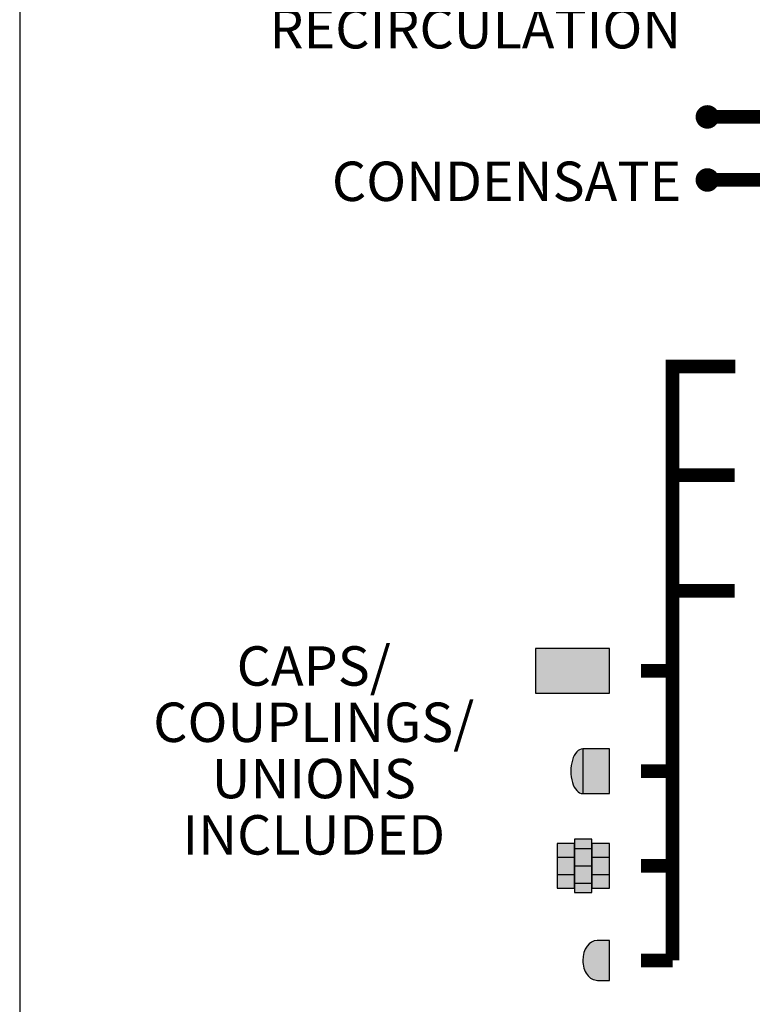
# Model space of a CAD drawing. Units: inches. Extents: x -626 to -303, y -78 to 145.
# Drawn here: x -626 to -591, y -34 to 13 of the extents above; entities that cross this region are included whole.
import ezdxf
from ezdxf.enums import TextEntityAlignment as Align

# ---------------------------------------------------------------- set-up
doc = ezdxf.new("R2010")
doc.units = ezdxf.units.IN
doc.header["$MEASUREMENT"] = 0
doc.linetypes.add('HIDDEN2', pattern=[0.1875, 0.125, -0.0625])
doc.layers.add('Text', color=2, linetype='Continuous')
doc.styles.add('ROMANS', font='romans.shx')

msp = doc.modelspace()

# ---------------------------------------------------------------- hatches: boundary and pattern name
h = msp.add_hatch(color=23)
h.dxf.hatch_style = 1
h.paths.add_polyline_path([(-597.529, -16.828), (-601.05, -16.828), (-601.05, -18.953), (-597.529, -18.953)])
h = msp.add_hatch(color=23)
h.dxf.hatch_style = 1
h.paths.add_polyline_path([(-597.529, -21.598), (-598.797, -21.598), (-598.797, -23.723), (-597.529, -23.723)])
edge = h.paths.add_edge_path()
edge.add_ellipse((-598.797, -22.661), major_axis=(0, 1.062), ratio=0.537313, start_angle=0, end_angle=180)
edge.add_line((-598.797, -23.723), (-598.797, -21.598))
h = msp.add_hatch(color=252)
h.dxf.hatch_style = 1
h.paths.add_polyline_path([(-599.189, -26.098), (-600.019, -26.098), (-600.019, -26.746), (-599.189, -26.746)])
h.paths.add_polyline_path([(-599.189, -26.746), (-600.019, -26.746), (-600.019, -27.576), (-599.189, -27.576)])
h.paths.add_polyline_path([(-599.189, -27.576), (-600.019, -27.576), (-600.019, -28.223), (-599.189, -28.223)])
h.paths.add_polyline_path([(-598.359, -25.899), (-599.189, -25.899), (-599.189, -26.098), (-599.189, -26.098), (-599.189, -26.331), (-598.359, -26.331)])
h.paths.add_polyline_path([(-598.359, -26.331), (-599.189, -26.331), (-599.189, -27.161), (-598.359, -27.161)])
h.paths.add_polyline_path([(-598.359, -27.161), (-599.189, -27.161), (-599.189, -27.991), (-598.359, -27.991)])
h.paths.add_polyline_path([(-598.359, -27.991), (-599.189, -27.991), (-599.189, -28.223), (-599.189, -28.423), (-598.359, -28.423), (-598.359, -28.223), (-598.359, -28.223)])
h.paths.add_polyline_path([(-597.529, -27.576), (-598.359, -27.576), (-598.359, -28.223), (-597.529, -28.223)])
h.paths.add_polyline_path([(-597.529, -26.746), (-598.359, -26.746), (-598.359, -27.576), (-597.529, -27.576)])
h.paths.add_polyline_path([(-597.529, -26.098), (-598.359, -26.098), (-598.359, -26.331), (-598.359, -26.746), (-597.529, -26.746)])
h = msp.add_hatch(color=252)
h.dxf.hatch_style = 1
edge = h.paths.add_edge_path()
edge.add_line((-597.529, -30.711), (-598.115, -30.711))
edge.add_ellipse((-598.115, -31.661), major_axis=(0, 0.95), ratio=0.716049, start_angle=0, end_angle=90)
edge.add_ellipse((-598.092, -31.661), major_axis=(0, 0.95), ratio=0.740741, start_angle=90, end_angle=180)
edge.add_line((-598.092, -32.611), (-597.529, -32.611))
edge.add_line((-597.529, -32.611), (-597.529, -30.711))

# ---------------------------------------------------------------- linework, layer by layer
at = {"color": 7, "linetype": 'Continuous'}
for p, q in [((-599.189, -26.331), (-598.359, -26.331)), ((-600.019, -26.746), (-599.189, -26.746)), ((-599.189, -27.161), (-598.359, -27.161)), ((-598.359, -26.746), (-597.529, -26.746)), ((-600.019, -27.576), (-599.189, -27.576)), ((-598.359, -27.576), (-597.529, -27.576)), ((-599.189, -27.991), (-598.359, -27.991)), ((-597.529, -30.711), (-598.115, -30.711))]:
    msp.add_line(p, q, dxfattribs=at)
at = {"const_width": 0.56}
for points in [[(-593.151, 8.473, 1), (-592.591, 8.473, 1)], [(-593.151, 5.473, 1), (-592.591, 5.473, 1)]]:
    msp.add_lwpolyline(points, format="xyb", close=True, dxfattribs=at)
at = {"linetype": 'HIDDEN2', "const_width": 0.65}
for points in [[(-583.392, 8.473), (-592.871, 8.473)], [(-594.529, -31.661), (-594.529, -3.404), (-591.542, -3.404)], [(-591.572, -8.568), (-594.529, -8.568)], [(-591.572, -14.077), (-594.529, -14.077)], [(-596.029, -17.89), (-594.529, -17.89)], [(-596.029, -22.661), (-594.529, -22.661)], [(-596.029, -27.161), (-594.529, -27.161)], [(-594.529, -31.661), (-596.029, -31.661)]]:
    msp.add_lwpolyline(points, dxfattribs=at)
at = {"const_width": 0.65}
msp.add_lwpolyline([(-583.392, 5.473), (-592.871, 5.473)], dxfattribs=at)
at = {"color": 7, "linetype": 'Continuous'}
for points in [[(-601.05, -18.953), (-597.529, -18.953), (-597.529, -16.828), (-601.05, -16.828)], [(-597.529, -21.598), (-598.797, -21.598), (-598.797, -23.723), (-597.529, -23.723)], [(-600.019, -28.223), (-599.189, -28.223), (-599.189, -26.098), (-600.019, -26.098)], [(-599.189, -28.423), (-598.359, -28.423), (-598.359, -25.899), (-599.189, -25.899)], [(-598.359, -28.223), (-597.529, -28.223), (-597.529, -26.098), (-598.359, -26.098)]]:
    msp.add_lwpolyline(points, close=True, dxfattribs=at)
msp.add_lwpolyline([(-598.092, -32.611), (-597.529, -32.611), (-597.529, -30.711)], dxfattribs=at)
for centre, major_axis, ratio, start_param, end_param in [((-598.797, -22.661), (0, 1.062), 0.537313, 0, 3.141593), ((-598.115, -31.661), (0, 0.95), 0.716049, 0, 1.570796), ((-598.092, -31.661), (0, 0.95), 0.740741, 1.570796, 3.141593)]:
    msp.add_ellipse(centre, major_axis=major_axis, ratio=ratio, start_param=start_param, end_param=end_param, dxfattribs=at)
at = {"layer": 'Defpoints'}
msp.add_lwpolyline([(-625.578, -77.908), (-303.078, -77.908), (-303.078, 145.233), (-625.578, 145.233)], close=True, dxfattribs=at)

# ---------------------------------------------------------------- texts
at = {"layer": 'Text', "style": 'ROMANS'}
msp.add_text('CONDENSATE', height=1.875, dxfattribs=at).set_placement((-594.115, 5.409), align=Align.MIDDLE_RIGHT)
at = {"layer": 'Text', "insert": (-594.115, 16.732), "char_height": 1.875, "width": 28.26149, "attachment_point": 3, "style": 'ROMANS'}
msp.add_mtext('OPTIONAL "A" MODEL RECIRCULATION', dxfattribs=at)
at = {"layer": 'Text', "insert": (-611.592, -21.913), "char_height": 1.875, "width": 12.94594, "attachment_point": 5, "line_spacing_factor": 0.857143, "style": 'ROMANS'}
msp.add_mtext('CAPS/\\PCOUPLINGS/\\PUNIONS INCLUDED', dxfattribs=at)

doc.saveas('drawing.dxf')
